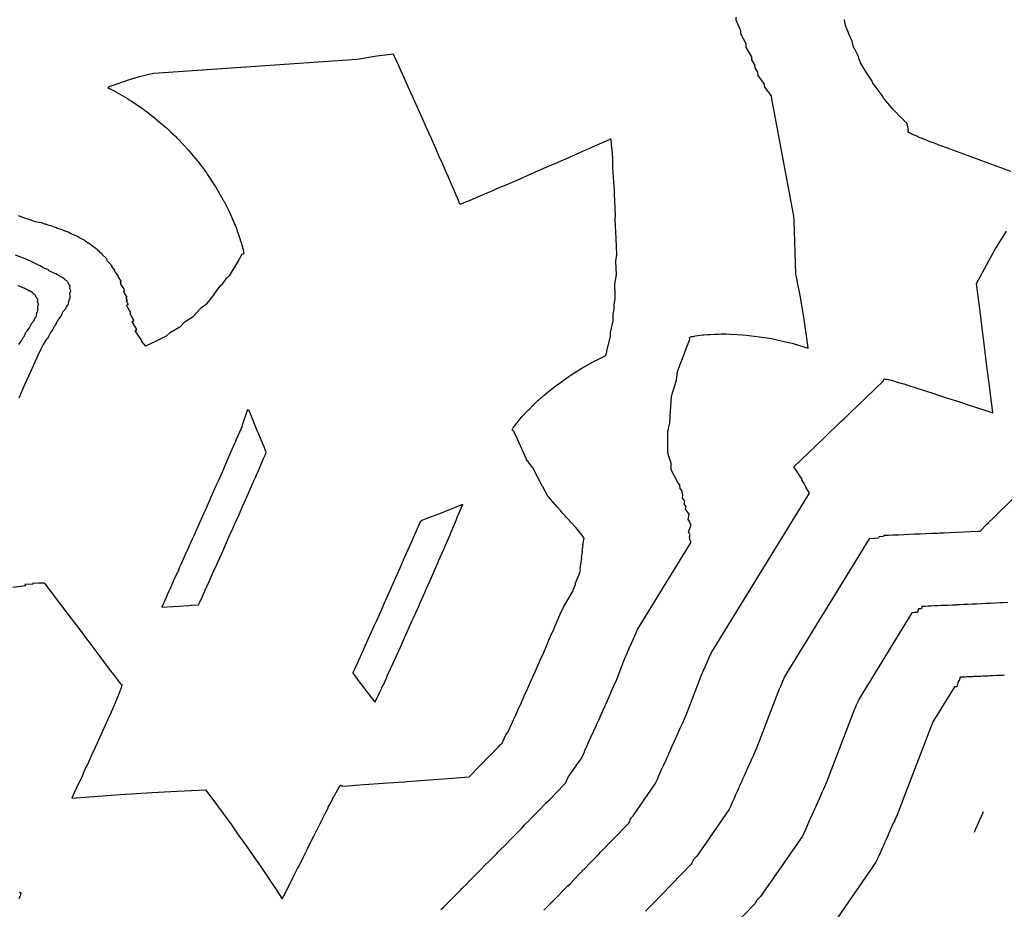
# Model space of a CAD drawing. Extents: x 2080340 to 2085376, y 13836405 to 13843045.
# Drawn here: x 2083927 to 2084054, y 13840269 to 13840383 of the extents above; entities that cross this region are included whole.
import ezdxf

# ---------------------------------------------------------------- set-up
doc = ezdxf.new("R2010")
doc.units = 0
doc.header["$MEASUREMENT"] = 0
doc.layers.add('C-TOPO-MAJR', color=3, linetype='Continuous')
doc.layers.add('C-TOPO-MINR', color=2, linetype='Continuous')

msp = doc.modelspace()

# ---------------------------------------------------------------- linework, layer by layer
at = {"layer": 'C-TOPO-MAJR', "flags": 128}
for points, elevation in [([(2083926.9, 13840341.75), (2083927.18, 13840342.15), (2083927.22, 13840342.22), (2083927.3, 13840342.4), (2083927.45, 13840342.65), (2083927.54, 13840342.72), (2083927.58, 13840342.78), (2083927.85, 13840343.37), (2083927.99, 13840343.53), (2083928.08, 13840343.66), (2083928.08, 13840343.67), (2083928.26, 13840343.89), (2083928.31, 13840343.96), (2083928.37, 13840344.14), (2083928.47, 13840344.38), (2083928.84, 13840344.84), (2083928.85, 13840344.91), (2083928.86, 13840344.97), (2083928.99, 13840345.1), (2083929, 13840345.2), (2083929.01, 13840345.21), (2083929.11, 13840345.28), (2083929.13, 13840345.32), (2083929.16, 13840345.41), (2083929.16, 13840345.47), (2083929.15, 13840345.6), (2083929.16, 13840345.63), (2083929.22, 13840345.69), (2083929.22, 13840345.8), (2083929.21, 13840345.86), (2083929.24, 13840345.88), (2083929.29, 13840345.92), (2083929.29, 13840345.98), (2083929.35, 13840346.07), (2083929.34, 13840346.27), (2083929.34, 13840346.34), (2083929.32, 13840346.52), (2083929.32, 13840346.58), (2083929.32, 13840346.61), (2083929.32, 13840346.65), (2083929.38, 13840346.78), (2083929.38, 13840346.81), (2083929.38, 13840346.81), (2083929.37, 13840346.84), (2083929.44, 13840346.9), (2083929.42, 13840346.95), (2083929.39, 13840347), (2083929.37, 13840347.07), (2083929.35, 13840347.12), (2083929.3, 13840347.2), (2083929.28, 13840347.23), (2083929.3, 13840347.26), (2083929.34, 13840347.31), (2083929.29, 13840347.4), (2083929.28, 13840347.42), (2083929.34, 13840347.47), (2083929.34, 13840347.48), (2083929.35, 13840347.54), (2083929.34, 13840347.56), (2083929.3, 13840347.59), (2083929.19, 13840347.69), (2083929.22, 13840347.75), (2083929.09, 13840347.88), (2083929.09, 13840347.92), (2083929.09, 13840347.98), (2083929.01, 13840348.03), (2083928.99, 13840348.12), (2083928.95, 13840348.15), (2083928.84, 13840348.2), (2083928.83, 13840348.21), (2083928.8, 13840348.24), (2083928.73, 13840348.29), (2083928.64, 13840348.37), (2083928.45, 13840348.53), (2083928.4, 13840348.56), (2083928.24, 13840348.62), (2083928.19, 13840348.65), (2083927.81, 13840348.85), (2083927.64, 13840348.94), (2083927.38, 13840349.06), (2083926.8, 13840349.3)], 1415), ([(2084050.41, 13840317.71), (2084051.34, 13840318.62), (2084051.6, 13840318.87), (2084051.6, 13840318.88), (2084052.07, 13840319.33), (2084052.07, 13840319.33), (2084054.81, 13840322.01)], 1420), ([(2084050.41, 13840317.71), (2084050.17, 13840317.7), (2084049.25, 13840317.66), (2084049.25, 13840317.66), (2084048.35, 13840317.61), (2084047.48, 13840317.57), (2084046.63, 13840317.53), (2084045.81, 13840317.49), (2084045.81, 13840317.49), (2084045.81, 13840317.49), (2084045.28, 13840317.47), (2084045.04, 13840317.45), (2084044.98, 13840317.45), (2084044.93, 13840317.45), (2084044.23, 13840317.42), (2084043.48, 13840317.39), (2084042.74, 13840317.36), (2084042.74, 13840317.36), (2084042.74, 13840317.36), (2084042.02, 13840317.33), (2084041.32, 13840317.3), (2084041.32, 13840317.3), (2084040.64, 13840317.27), (2084039.97, 13840317.24), (2084039.32, 13840317.21), (2084038.69, 13840317.18), (2084038.69, 13840317.18), (2084038.69, 13840317.18), (2084038.07, 13840317.16), (2084038.04, 13840317.04), (2084038.04, 13840317.04), (2084038.04, 13840317.04), (2084037.44, 13840317.01), (2084037.4, 13840316.82), (2084036.8, 13840316.79), (2084036.22, 13840316.75), (2084036.22, 13840316.75), (2084036.22, 13840316.75), (2084025.42, 13840299.17), (2084025.21, 13840298.69), (2084025.21, 13840298.69), (2084025.03, 13840298.26), (2084024.84, 13840297.84), (2084024.84, 13840297.84), (2084024.65, 13840297.41), (2084024.46, 13840296.98), (2084024.46, 13840296.98), (2084024.46, 13840296.98), (2084021.71, 13840289.82), (2084021.52, 13840289.38), (2084021.32, 13840288.94), (2084021.13, 13840288.5), (2084020.93, 13840288.06), (2084020.93, 13840288.06), (2084020.93, 13840288.06), (2084020.88, 13840287.95), (2084020.85, 13840287.89), (2084020.84, 13840287.86), (2084020.82, 13840287.82), (2084020.53, 13840287.18), (2084020.14, 13840286.28), (2084020.14, 13840286.28), (2084019.94, 13840285.84), (2084019.94, 13840285.84), (2084019.94, 13840285.84), (2084019.88, 13840285.71), (2084019.85, 13840285.64), (2084019.84, 13840285.61), (2084019.73, 13840285.37), (2084019.71, 13840285.33), (2084019.51, 13840284.89), (2084019.44, 13840284.72), (2084019.24, 13840284.28), (2084019.04, 13840283.83), (2084019.04, 13840283.83), (2084019.04, 13840283.83), (2084018.79, 13840283.28), (2084018.59, 13840282.84), (2084018.59, 13840282.84), (2084018.36, 13840282.34), (2084018.16, 13840281.89), (2084014.05, 13840275.95), (2084014.05, 13840275.95), (2084013.66, 13840275.56), (2084013.42, 13840275.03), (2084013.42, 13840275.03), (2084013.32, 13840274.93), (2084008.26, 13840269.71), (2084008.26, 13840269.71), (2084008.08, 13840269.53), (2084008.06, 13840269.5), (2084008.05, 13840269.49), (2084008.04, 13840269.48), (2084008.03, 13840269.47), (2084007.44, 13840268.87)], 1420)]:
    msp.add_lwpolyline(points, dxfattribs=dict(at, elevation=elevation))
at = {"layer": 'C-TOPO-MINR', "flags": 128}
for points, elevation in [([(2084010.3, 13840328.08), (2084010.31, 13840329.29), (2084010.32, 13840329.84), (2084010.32, 13840330.55), (2084010.39, 13840330.86), (2084010.4, 13840330.92), (2084010.53, 13840331.5), (2084010.56, 13840331.6), (2084010.66, 13840333.25), (2084010.69, 13840333.66), (2084010.79, 13840335.11), (2084011.42, 13840337.16), (2084011.45, 13840337.23), (2084011.48, 13840337.48), (2084011.58, 13840338.28), (2084012.66, 13840341.17), (2084012.67, 13840341.19), (2084012.67, 13840341.21), (2084012.76, 13840341.43), (2084012.76, 13840341.43), (2084013.14, 13840342.39), (2084013.13, 13840342.46), (2084013.11, 13840342.64), (2084013.13, 13840342.65), (2084013.18, 13840342.69), (2084013.25, 13840342.71), (2084013.38, 13840342.75), (2084013.56, 13840342.78), (2084013.72, 13840342.82), (2084013.87, 13840342.84), (2084014.19, 13840342.89), (2084014.46, 13840342.93), (2084014.78, 13840342.96), (2084014.96, 13840342.98), (2084015.48, 13840343.02), (2084015.76, 13840343.03), (2084016.29, 13840343.07), (2084016.33, 13840343.07), (2084016.44, 13840343.08), (2084016.89, 13840343.08), (2084017.18, 13840343.09), (2084017.77, 13840343.09), (2084017.84, 13840343.09), (2084018.36, 13840343.07), (2084018.43, 13840343.07), (2084019.93, 13840342.98), (2084020.41, 13840342.94), (2084021.09, 13840342.86), (2084022.39, 13840342.7), (2084022.73, 13840342.65), (2084023.09, 13840342.59), (2084023.63, 13840342.49), (2084024.35, 13840342.35), (2084025.84, 13840341.99), (2084026.29, 13840341.89), (2084028.17, 13840341.32), (2084028.21, 13840341.31), (2084028.23, 13840341.3), (2084028.38, 13840341.25), (2084028.34, 13840341.67), (2084027.85, 13840344.95), (2084027.51, 13840347.05), (2084027.34, 13840348.04), (2084027.25, 13840348.48), (2084027.05, 13840349.5), (2084026.89, 13840350.24), (2084026.85, 13840350.42), (2084026.76, 13840350.79), (2084026.56, 13840357.74), (2084026.51, 13840358.23), (2084023.69, 13840373.32), (2084023.66, 13840373.72), (2084022.78, 13840374.8), (2084022.76, 13840375.19), (2084021.92, 13840376.34), (2084021.91, 13840376.73), (2084021.53, 13840377.29), (2084021.52, 13840377.69), (2084021.11, 13840378.32), (2084021.11, 13840378.73), (2084020.38, 13840379.97), (2084020.38, 13840380.38), (2084019.7, 13840381.67), (2084019.72, 13840382.08), (2084019.64, 13840382.24), (2084019.1, 13840383.43), (2084019.11, 13840383.82)], 1418), ([(2084054.42, 13840363.98), (2084053.25, 13840364.41), (2084052.55, 13840364.67), (2084051.63, 13840365), (2084050.68, 13840365.35), (2084050.01, 13840365.6), (2084048.81, 13840366.04), (2084048.39, 13840366.2), (2084046.95, 13840366.73), (2084046.76, 13840366.79), (2084045.56, 13840367.24), (2084045.08, 13840367.42), (2084044.59, 13840367.61), (2084044.16, 13840367.77), (2084043.72, 13840367.94), (2084043.58, 13840368), (2084043.23, 13840368.14), (2084043.04, 13840368.21), (2084042.96, 13840368.24), (2084042.56, 13840368.41), (2084042.32, 13840368.5), (2084041.99, 13840368.65), (2084041.82, 13840368.72), (2084041.75, 13840368.75), (2084041.46, 13840368.89), (2084041.45, 13840368.89), (2084041.4, 13840368.93), (2084041.24, 13840369.01), (2084041.23, 13840369.03), (2084041.18, 13840369.08), (2084041.21, 13840369.16), (2084041.26, 13840369.31), (2084041.09, 13840370.13), (2084041.08, 13840370.14), (2084040.72, 13840370.48), (2084040.72, 13840370.48), (2084040.7, 13840370.52), (2084039.94, 13840371.27), (2084039.94, 13840371.27), (2084039.91, 13840371.33), (2084039.3, 13840371.97), (2084039.3, 13840371.97), (2084038.12, 13840373.3), (2084038.11, 13840373.3), (2084038.06, 13840373.4), (2084038.02, 13840373.49), (2084038, 13840373.52), (2084037.89, 13840373.76), (2084037.88, 13840373.77), (2084036.85, 13840375.11), (2084036.84, 13840375.12), (2084036.81, 13840375.18), (2084036.64, 13840375.41), (2084036.64, 13840375.41), (2084036.53, 13840375.69), (2084036.52, 13840375.71), (2084035.82, 13840376.74), (2084035.81, 13840376.75), (2084035.08, 13840377.94), (2084035.07, 13840377.96), (2084034.93, 13840378.4), (2084034.92, 13840378.42), (2084034.8, 13840378.86), (2084034.3, 13840379.79), (2084034.28, 13840379.81), (2084034.19, 13840380), (2084034.19, 13840380), (2084034.17, 13840380.09), (2084034.16, 13840380.1), (2084034.02, 13840380.74), (2084033.56, 13840381.75), (2084033.54, 13840381.79), (2084033.16, 13840382.73), (2084033.16, 13840382.73), (2084033.15, 13840382.77), (2084033.05, 13840383.48), (2084033.05, 13840383.5)], 1419), ([(2083998.83, 13840317.8), (2083998.52, 13840318.15), (2083996.81, 13840320.02), (2083996.6, 13840320.25), (2083996.51, 13840320.4), (2083996.51, 13840320.41), (2083996.15, 13840320.82), (2083994.94, 13840322.19), (2083994.89, 13840322.24), (2083994.24, 13840323.44), (2083994.22, 13840323.47), (2083992.95, 13840325.89), (2083992.93, 13840325.92), (2083992.17, 13840326.97), (2083992.16, 13840327), (2083990.77, 13840330.02), (2083990.77, 13840330.02), (2083990.7, 13840330.13), (2083990.69, 13840330.15), (2083990.51, 13840330.59), (2083990.45, 13840330.64), (2083990.32, 13840330.76), (2083990.32, 13840330.78), (2083990.34, 13840330.84), (2083990.35, 13840330.87), (2083990.45, 13840331.02), (2083990.6, 13840331.24), (2083990.65, 13840331.3), (2083990.82, 13840331.52), (2083990.94, 13840331.67), (2083991.2, 13840332), (2083991.31, 13840332.13), (2083991.56, 13840332.44), (2083991.72, 13840332.61), (2083991.77, 13840332.67), (2083992.11, 13840333.02), (2083992.33, 13840333.25), (2083992.52, 13840333.44), (2083992.94, 13840333.87), (2083992.95, 13840333.88), (2083992.96, 13840333.89), (2083993.63, 13840334.52), (2083993.7, 13840334.58), (2083994.41, 13840335.21), (2083994.74, 13840335.47), (2083995.96, 13840336.46), (2083996.64, 13840336.95), (2083997.58, 13840337.62), (2083997.67, 13840337.68), (2083997.78, 13840337.76), (2083998.37, 13840338.12), (2083999.27, 13840338.69), (2084000.74, 13840339.51), (2084001.01, 13840339.66), (2084001.17, 13840339.74), (2084002.33, 13840340.31), (2084002.35, 13840340.37), (2084002.38, 13840340.48), (2084002.47, 13840340.81), (2084002.48, 13840340.92), (2084002.95, 13840342.75), (2084002.95, 13840343.27), (2084003.31, 13840344.79), (2084003.31, 13840345.67), (2084003.43, 13840346.24), (2084003.42, 13840346.88), (2084003.57, 13840347.62), (2084003.56, 13840348.14), (2084003.52, 13840349.55), (2084003.71, 13840350.68), (2084003.64, 13840352.43), (2084003.77, 13840353.3), (2084003.67, 13840355.36), (2084003.55, 13840357.75), (2084003.55, 13840357.8), (2084003.61, 13840358.37), (2084003.45, 13840361.07), (2084003.48, 13840361.45), (2084003.27, 13840364.44), (2084003.23, 13840365.77), (2084003.03, 13840367.98), (2084003.02, 13840368.03), (2084003.01, 13840368.17), (2084002.82, 13840368.08), (2084002.79, 13840368.07), (2084000.51, 13840367.05), (2084000.17, 13840366.9), (2083999.73, 13840366.71), (2083997.56, 13840365.75), (2083995.9, 13840365.01), (2083994.94, 13840364.6), (2083993.67, 13840364.05), (2083992.32, 13840363.45), (2083991.28, 13840363), (2083989.69, 13840362.32), (2083988.31, 13840361.73), (2083987.7, 13840361.46), (2083987.07, 13840361.19), (2083984.57, 13840360.13), (2083984.45, 13840360.07), (2083984.41, 13840360.06), (2083983.64, 13840359.73), (2083983.3, 13840360.53), (2083982.34, 13840362.73), (2083982.17, 13840363.12), (2083982.11, 13840363.26), (2083981.82, 13840363.91), (2083981.26, 13840365.2), (2083981.03, 13840365.71), (2083980.63, 13840366.62), (2083979.89, 13840368.29), (2083979.31, 13840369.59), (2083978.75, 13840370.87), (2083978.32, 13840371.84), (2083977.6, 13840373.44), (2083977.3, 13840374.1), (2083976.44, 13840376), (2083975.31, 13840378.49), (2083975.28, 13840378.57), (2083975.05, 13840379.05), (2083974.72, 13840379), (2083974.69, 13840379.01), (2083972.91, 13840378.81), (2083970.37, 13840378.37), (2083944.24, 13840376.57), (2083943.41, 13840376.41), (2083942.58, 13840376.21), (2083942.37, 13840376.16), (2083941.08, 13840375.78), (2083939.47, 13840375.22), (2083938.59, 13840374.89), (2083938.31, 13840374.78), (2083938.54, 13840374.67), (2083938.55, 13840374.66), (2083939.32, 13840374.25), (2083939.37, 13840374.22), (2083940.85, 13840373.35), (2083941.09, 13840373.21), (2083941.36, 13840373.02), (2083942.75, 13840372.1), (2083942.82, 13840372.04), (2083943.04, 13840371.88), (2083943.41, 13840371.6), (2083944.34, 13840370.89), (2083945.25, 13840370.11), (2083945.86, 13840369.6), (2083946.49, 13840369.01), (2083947.06, 13840368.46), (2083947.17, 13840368.35), (2083947.3, 13840368.22), (2083948.1, 13840367.37), (2083948.66, 13840366.77), (2083949.1, 13840366.24), (2083949.93, 13840365.24), (2083950.37, 13840364.67), (2083950.51, 13840364.49), (2083951, 13840363.8), (2083951.12, 13840363.64), (2083952.1, 13840362.14), (2083952.21, 13840361.97), (2083953.13, 13840360.38), (2083953.16, 13840360.32), (2083953.2, 13840360.25), (2083953.29, 13840360.08), (2083953.31, 13840360.04), (2083953.87, 13840358.92), (2083954.08, 13840358.47), (2083954.47, 13840357.56), (2083954.61, 13840357.23), (2083954.81, 13840356.76), (2083954.82, 13840356.73), (2083954.85, 13840356.64), (2083954.91, 13840356.49), (2083954.95, 13840356.36), (2083955.12, 13840355.88), (2083955.31, 13840355.33), (2083955.33, 13840355.28), (2083955.36, 13840355.21), (2083955.43, 13840354.96), (2083955.49, 13840354.77), (2083955.54, 13840354.58), (2083955.56, 13840354.5), (2083955.59, 13840354.37), (2083955.71, 13840353.89), (2083955.75, 13840353.71), (2083955.79, 13840353.51), (2083955.79, 13840353.46), (2083955.79, 13840353.37), (2083955.62, 13840353.32), (2083955.55, 13840353.3), (2083955.17, 13840352.62), (2083955.17, 13840352.62), (2083955.17, 13840352.62), (2083953.94, 13840350.58), (2083953.93, 13840350.56), (2083953.66, 13840350.32), (2083953.65, 13840350.31), (2083953.51, 13840350.18), (2083952.99, 13840349.43), (2083952.98, 13840349.41), (2083952.7, 13840349.18), (2083952, 13840348.23), (2083951.99, 13840348.21), (2083951.99, 13840348.21), (2083950.99, 13840346.92), (2083950.95, 13840346.87), (2083950.19, 13840346.32), (2083949.36, 13840345.36), (2083949.36, 13840345.36), (2083949.31, 13840345.31), (2083948.27, 13840344.65), (2083948.26, 13840344.64), (2083948.2, 13840344.6), (2083948.16, 13840344.56), (2083948.15, 13840344.55), (2083947.58, 13840343.97), (2083947.52, 13840343.91), (2083946.27, 13840343.21), (2083945.88, 13840342.85), (2083945.85, 13840342.83), (2083945.81, 13840342.79), (2083944.18, 13840342), (2083944.09, 13840341.96), (2083943.16, 13840341.52)], 1417), ([(2083926.81, 13840358.34), (2083927.48, 13840358.08), (2083928.31, 13840357.81), (2083928.98, 13840357.54), (2083929.74, 13840357.4), (2083929.92, 13840357.36), (2083930.05, 13840357.3), (2083930.24, 13840357.26), (2083930.38, 13840357.2), (2083930.43, 13840357.19), (2083930.47, 13840357.16), (2083930.62, 13840357.13), (2083931.14, 13840357), (2083931.54, 13840356.82), (2083931.67, 13840356.78), (2083931.72, 13840356.76), (2083931.73, 13840356.74), (2083932.27, 13840356.58), (2083932.42, 13840356.51), (2083932.5, 13840356.48), (2083932.69, 13840356.4), (2083932.72, 13840356.39), (2083932.83, 13840356.35), (2083932.9, 13840356.32), (2083933.34, 13840356.16), (2083933.38, 13840356.1), (2083933.44, 13840356.08), (2083933.47, 13840356.06), (2083933.5, 13840356.05), (2083933.76, 13840355.94), (2083933.76, 13840355.92), (2083934.29, 13840355.69), (2083934.4, 13840355.65), (2083934.48, 13840355.61), (2083934.55, 13840355.57), (2083934.58, 13840355.55), (2083934.75, 13840355.45), (2083935.24, 13840355.2), (2083935.26, 13840355.19), (2083935.26, 13840355.18), (2083935.32, 13840355.15), (2083935.37, 13840355.13), (2083935.37, 13840355.12), (2083935.39, 13840355.11), (2083935.41, 13840355.05), (2083935.48, 13840355.01), (2083936.11, 13840354.64), (2083936.15, 13840354.6), (2083936.18, 13840354.57), (2083936.19, 13840354.55), (2083936.2, 13840354.54), (2083936.24, 13840354.51), (2083936.29, 13840354.47), (2083936.33, 13840354.45), (2083936.35, 13840354.43), (2083936.85, 13840354.08), (2083936.86, 13840354.06), (2083936.87, 13840354.03), (2083936.9, 13840354), (2083936.94, 13840353.97), (2083936.95, 13840353.96), (2083936.96, 13840353.95), (2083937.23, 13840353.73), (2083937.22, 13840353.72), (2083937.22, 13840353.7), (2083937.27, 13840353.63), (2083937.54, 13840353.42), (2083937.57, 13840353.38), (2083937.56, 13840353.36), (2083937.56, 13840353.35), (2083937.56, 13840353.35), (2083937.61, 13840353.3), (2083938.12, 13840352.85), (2083938.13, 13840352.84), (2083938.14, 13840352.83), (2083938.13, 13840352.8), (2083938.13, 13840352.79), (2083938.11, 13840352.76), (2083938.15, 13840352.7), (2083938.15, 13840352.69), (2083938.2, 13840352.63), (2083938.22, 13840352.6), (2083938.2, 13840352.56), (2083938.19, 13840352.55), (2083938.2, 13840352.53), (2083938.67, 13840352.07), (2083938.68, 13840352.04), (2083938.69, 13840352.01), (2083938.72, 13840351.99), (2083938.77, 13840351.92), (2083938.78, 13840351.89), (2083938.83, 13840351.83), (2083938.84, 13840351.81), (2083938.84, 13840351.79), (2083938.8, 13840351.75), (2083939.2, 13840351.31), (2083939.2, 13840351.3), (2083939.2, 13840351.3), (2083939.2, 13840351.28), (2083939.15, 13840351.22), (2083939.18, 13840351.19), (2083939.18, 13840351.18), (2083939.22, 13840351.12), (2083939.21, 13840351.1), (2083939.21, 13840351.08), (2083939.65, 13840350.53), (2083939.64, 13840350.45), (2083939.64, 13840350.43), (2083939.64, 13840350.43), (2083939.64, 13840350.43), (2083939.65, 13840350.38), (2083940.02, 13840349.88), (2083940, 13840349.86), (2083939.98, 13840349.85), (2083939.95, 13840349.83), (2083939.94, 13840349.8), (2083939.97, 13840349.75), (2083939.93, 13840349.73), (2083939.92, 13840349.72), (2083940.01, 13840349.58), (2083940.01, 13840349.56), (2083940, 13840349.52), (2083939.96, 13840349.49), (2083939.95, 13840349.48), (2083940.41, 13840348.82), (2083940.4, 13840348.77), (2083940.4, 13840348.75), (2083940.43, 13840348.7), (2083940.4, 13840348.67), (2083940.45, 13840348.57), (2083940.44, 13840348.56), (2083940.43, 13840348.56), (2083940.35, 13840348.54), (2083940.35, 13840348.53), (2083940.34, 13840348.53), (2083940.33, 13840348.49), (2083940.76, 13840347.82), (2083940.64, 13840347.78), (2083940.63, 13840347.76), (2083940.63, 13840347.74), (2083940.82, 13840347.43), (2083940.8, 13840347.41), (2083940.79, 13840347.4), (2083940.73, 13840347.39), (2083940.68, 13840347.35), (2083940.95, 13840346.89), (2083940.93, 13840346.87), (2083940.89, 13840346.86), (2083940.8, 13840346.86), (2083940.82, 13840346.82), (2083940.82, 13840346.82), (2083940.76, 13840346.81), (2083940.72, 13840346.75), (2083941.23, 13840345.87), (2083941.19, 13840345.86), (2083941.16, 13840345.81), (2083941.19, 13840345.74), (2083941.18, 13840345.73), (2083941.15, 13840345.73), (2083941.15, 13840345.72), (2083941.14, 13840345.72), (2083941.66, 13840344.81), (2083941.58, 13840344.8), (2083941.54, 13840344.8), (2083941.57, 13840344.73), (2083941.57, 13840344.73), (2083941.57, 13840344.73), (2083941.59, 13840344.66), (2083941.54, 13840344.64), (2083941.41, 13840344.63), (2083942.02, 13840343.65), (2083941.95, 13840343.55), (2083941.96, 13840343.52), (2083941.93, 13840343.52), (2083941.86, 13840343.53), (2083941.78, 13840343.49), (2083942.67, 13840342.25), (2083942.66, 13840342.23), (2083942.65, 13840342.23), (2083942.7, 13840342.16), (2083942.61, 13840342.16), (2083943.17, 13840341.52)], 1417), ([(2084026.53, 13840326), (2084029.35, 13840328.71), (2084030.45, 13840329.77), (2084030.46, 13840329.77), (2084032.58, 13840331.82), (2084032.99, 13840332.2), (2084033.78, 13840332.96), (2084035.81, 13840334.92), (2084035.81, 13840334.92), (2084038.03, 13840337.06), (2084038.08, 13840337.23), (2084038.11, 13840337.3), (2084038.13, 13840337.3), (2084038.19, 13840337.32), (2084038.35, 13840337.29), (2084038.39, 13840337.29), (2084038.44, 13840337.28), (2084038.71, 13840337.22), (2084038.74, 13840337.21), (2084039.07, 13840337.13), (2084039.14, 13840337.11), (2084039.48, 13840337.01), (2084039.69, 13840336.95), (2084040.16, 13840336.82), (2084040.33, 13840336.76), (2084040.43, 13840336.73), (2084040.68, 13840336.66), (2084041.06, 13840336.54), (2084041.52, 13840336.4), (2084041.87, 13840336.28), (2084042.6, 13840336.05), (2084042.76, 13840335.99), (2084044.51, 13840335.43), (2084045.12, 13840335.23), (2084046.42, 13840334.81), (2084047.32, 13840334.52), (2084048.34, 13840334.19), (2084048.93, 13840334), (2084050.25, 13840333.57), (2084050.55, 13840333.48), (2084052.12, 13840332.97), (2084051.67, 13840336.41), (2084051.55, 13840337.34), (2084051.35, 13840338.97), (2084050.98, 13840341.83), (2084050.76, 13840343.48), (2084050.41, 13840346.33), (2084050.01, 13840349.57), (2084052.35, 13840353.89), (2084053.86, 13840356.3)], 1419), ([(2083926.93, 13840334.9), (2083927.68, 13840336.59), (2083928.43, 13840338.28), (2083929.19, 13840339.98), (2083929.34, 13840340.29), (2083929.76, 13840341.19), (2083929.84, 13840341.35), (2083929.97, 13840341.61), (2083930.05, 13840341.72), (2083930.26, 13840342.13), (2083930.51, 13840342.47), (2083930.64, 13840342.58), (2083930.74, 13840342.79), (2083930.75, 13840342.8), (2083930.9, 13840343.13), (2083931.2, 13840343.56), (2083931.24, 13840343.63), (2083931.33, 13840343.82), (2083931.49, 13840344.09), (2083931.57, 13840344.17), (2083931.62, 13840344.23), (2083931.9, 13840344.85), (2083932.06, 13840345.02), (2083932.15, 13840345.15), (2083932.16, 13840345.16), (2083932.34, 13840345.4), (2083932.39, 13840345.48), (2083932.46, 13840345.66), (2083932.56, 13840345.92), (2083932.96, 13840346.41), (2083932.96, 13840346.48), (2083932.98, 13840346.54), (2083933.11, 13840346.68), (2083933.12, 13840346.78), (2083933.13, 13840346.79), (2083933.24, 13840346.88), (2083933.26, 13840346.91), (2083933.29, 13840347.01), (2083933.29, 13840347.07), (2083933.29, 13840347.21), (2083933.29, 13840347.24), (2083933.35, 13840347.31), (2083933.35, 13840347.42), (2083933.35, 13840347.48), (2083933.37, 13840347.51), (2083933.43, 13840347.55), (2083933.43, 13840347.61), (2083933.5, 13840347.71), (2083933.48, 13840347.91), (2083933.48, 13840347.99), (2083933.46, 13840348.19), (2083933.46, 13840348.24), (2083933.46, 13840348.28), (2083933.46, 13840348.32), (2083933.52, 13840348.46), (2083933.53, 13840348.49), (2083933.52, 13840348.49), (2083933.51, 13840348.52), (2083933.59, 13840348.58), (2083933.56, 13840348.64), (2083933.54, 13840348.69), (2083933.51, 13840348.77), (2083933.5, 13840348.82), (2083933.44, 13840348.9), (2083933.42, 13840348.94), (2083933.45, 13840348.96), (2083933.48, 13840349.02), (2083933.43, 13840349.11), (2083933.42, 13840349.14), (2083933.48, 13840349.19), (2083933.49, 13840349.2), (2083933.49, 13840349.26), (2083933.48, 13840349.28), (2083933.44, 13840349.31), (2083933.33, 13840349.42), (2083933.35, 13840349.48), (2083933.22, 13840349.63), (2083933.22, 13840349.66), (2083933.21, 13840349.72), (2083933.14, 13840349.78), (2083933.11, 13840349.87), (2083933.07, 13840349.91), (2083932.96, 13840349.96), (2083932.94, 13840349.98), (2083932.91, 13840350), (2083932.84, 13840350.06), (2083932.74, 13840350.14), (2083932.54, 13840350.31), (2083932.49, 13840350.34), (2083932.32, 13840350.41), (2083932.27, 13840350.44), (2083932.23, 13840350.46), (2083931.84, 13840350.69), (2083931.84, 13840350.69), (2083931.66, 13840350.81), (2083931.66, 13840350.81), (2083931.4, 13840350.91), (2083931.38, 13840350.92), (2083931.36, 13840350.95), (2083930.75, 13840351.22), (2083930.75, 13840351.22), (2083930.75, 13840351.22), (2083930.75, 13840351.22), (2083930.66, 13840351.36), (2083930.64, 13840351.37), (2083930.47, 13840351.44), (2083930.47, 13840351.44), (2083930.46, 13840351.44), (2083930.03, 13840351.61), (2083930.03, 13840351.61), (2083929.7, 13840351.79), (2083929.67, 13840351.8), (2083929.64, 13840351.84), (2083929.53, 13840351.9), (2083929.52, 13840351.9), (2083928.63, 13840352.32), (2083928.59, 13840352.33), (2083928.58, 13840352.33), (2083928.51, 13840352.41), (2083928.51, 13840352.41), (2083928.2, 13840352.53), (2083928.19, 13840352.54), (2083927.91, 13840352.68), (2083927.89, 13840352.68), (2083927.83, 13840352.7), (2083926.45, 13840353.24)], 1416), ([(2083956.25, 13840333.25), (2083956.25, 13840333.25), (2083956.25, 13840333.24), (2083955.6, 13840331.36), (2083955.56, 13840331.17), (2083955.56, 13840331.17), (2083955.56, 13840331.16), (2083955.56, 13840331.16), (2083955.56, 13840331.16), (2083955.56, 13840331.16), (2083955.55, 13840331.16), (2083955.55, 13840331.17), (2083955.55, 13840331.17), (2083955.48, 13840331.01), (2083955.49, 13840331.01), (2083955.49, 13840331.01), (2083955.49, 13840331), (2083955.49, 13840331), (2083955.49, 13840330.99), (2083955.48, 13840330.98), (2083955.48, 13840330.97), (2083955.47, 13840330.95), (2083954.84, 13840329.51), (2083954.82, 13840329.48), (2083954.76, 13840329.34), (2083954.75, 13840329.32), (2083954.73, 13840329.26), (2083954.58, 13840328.93), (2083953.97, 13840327.53), (2083953.33, 13840326.07), (2083953.18, 13840325.72), (2083952.54, 13840324.26), (2083952.39, 13840323.91), (2083952.23, 13840323.56), (2083951.59, 13840322.1), (2083951.44, 13840321.75), (2083950.79, 13840320.3), (2083950.63, 13840319.95), (2083949.99, 13840318.49), (2083949.34, 13840317.04), (2083949.18, 13840316.69), (2083948.53, 13840315.24), (2083948.37, 13840314.89), (2083947.72, 13840313.44), (2083947.56, 13840313.09), (2083947.4, 13840312.74), (2083946.75, 13840311.29), (2083946.66, 13840311.09), (2083946.28, 13840310.25), (2083946.25, 13840310.21), (2083946.16, 13840310.01), (2083945.97, 13840309.57), (2083945.94, 13840309.49), (2083945.28, 13840307.96), (2083948.09, 13840308.14), (2083948.79, 13840308.19), (2083949.05, 13840308.21), (2083949.98, 13840308.27), (2083950.01, 13840308.34), (2083950.1, 13840308.52), (2083950.44, 13840309.26), (2083950.57, 13840309.55), (2083950.8, 13840310.06), (2083951.39, 13840311.36), (2083951.97, 13840312.66), (2083952.2, 13840313.17), (2083952.43, 13840313.67), (2083953.01, 13840314.97), (2083953.59, 13840316.28), (2083953.82, 13840316.78), (2083954.4, 13840318.09), (2083954.63, 13840318.59), (2083955.2, 13840319.9), (2083955.43, 13840320.41), (2083955.65, 13840320.91), (2083956.23, 13840322.22), (2083956.8, 13840323.53), (2083957.03, 13840324.04), (2083957.25, 13840324.54), (2083957.82, 13840325.85), (2083958.36, 13840327.1), (2083958.58, 13840327.59), (2083958.59, 13840327.61), (2083958.61, 13840327.67), (2083958.63, 13840327.72), (2083958.69, 13840327.84), (2083958.45, 13840328.43), (2083957.74, 13840330.2), (2083957.59, 13840330.57), (2083956.68, 13840332.81), (2083956.67, 13840332.84), (2083956.5, 13840333.26), (2083956.29, 13840333.32), (2083956.27, 13840333.32), (2083956.25, 13840333.25)], 1416), ([(2083981.16, 13840269.09), (2083981.43, 13840269.35), (2083981.47, 13840269.39), (2083981.53, 13840269.44), (2083981.7, 13840269.62), (2083981.79, 13840269.71), (2083981.79, 13840269.71), (2083982.45, 13840270.37), (2083982.45, 13840270.37), (2083983.04, 13840270.95), (2083983.15, 13840271.07), (2083983.74, 13840271.66), (2083983.85, 13840271.78), (2083983.85, 13840271.78), (2083983.85, 13840271.78), (2083984.44, 13840272.36), (2083984.78, 13840272.74), (2083984.8, 13840272.76), (2083984.83, 13840272.79), (2083985.43, 13840273.39), (2083985.51, 13840273.48), (2083985.51, 13840273.48), (2083986.11, 13840274.07), (2083986.22, 13840274.19), (2083986.81, 13840274.78), (2083987.4, 13840275.37), (2083987.52, 13840275.5), (2083988.11, 13840276.08), (2083988.24, 13840276.21), (2083988.33, 13840276.31), (2083988.34, 13840276.32), (2083988.37, 13840276.35), (2083988.47, 13840276.45), (2083988.6, 13840276.58), (2083989.52, 13840277.51), (2083989.52, 13840277.51), (2083990.08, 13840278.09), (2083990.23, 13840278.23), (2083990.79, 13840278.8), (2083990.94, 13840278.95), (2083990.94, 13840278.95), (2083990.94, 13840278.95), (2083990.94, 13840278.95), (2083991.5, 13840279.52), (2083991.91, 13840279.97), (2083992.48, 13840280.55), (2083992.54, 13840280.61), (2083993.59, 13840281.68), (2083993.6, 13840281.68), (2083993.6, 13840281.68), (2083993.61, 13840281.7), (2083993.66, 13840281.75), (2083993.69, 13840281.78), (2083994.69, 13840282.8), (2083994.71, 13840282.82), (2083994.72, 13840282.83), (2083994.75, 13840282.86), (2083994.78, 13840282.89), (2083995.09, 13840283.21), (2083995.09, 13840283.21), (2083996.99, 13840285.17), (2083997.15, 13840285.34), (2083997.15, 13840285.34), (2083997.55, 13840286.2), (2083997.69, 13840286.35), (2083997.69, 13840286.35), (2083999.25, 13840288.6), (2083999.59, 13840289.35), (2083999.67, 13840289.54), (2083999.67, 13840289.54), (2084000.01, 13840290.28), (2084000.1, 13840290.49), (2084000.1, 13840290.49), (2084000.1, 13840290.5), (2084000.44, 13840291.24), (2084000.78, 13840291.99), (2084000.81, 13840292.06), (2084001.14, 13840292.81), (2084001.15, 13840292.82), (2084001.19, 13840292.91), (2084001.2, 13840292.92), (2084001.21, 13840292.95), (2084001.23, 13840293), (2084001.23, 13840293), (2084001.23, 13840293), (2084001.57, 13840293.74), (2084001.57, 13840293.74), (2084001.72, 13840294.08), (2084002.21, 13840295.18), (2084002.24, 13840295.24), (2084002.26, 13840295.29), (2084002.31, 13840295.39), (2084002.39, 13840295.58), (2084002.39, 13840295.58), (2084002.39, 13840295.58), (2084002.72, 13840296.33), (2084003.05, 13840297.08), (2084003.38, 13840297.83), (2084003.71, 13840298.58), (2084004.75, 13840301.28), (2084004.75, 13840301.29), (2084004.75, 13840301.29), (2084005.08, 13840302.03), (2084005.41, 13840302.77), (2084005.41, 13840302.78), (2084005.74, 13840303.52), (2084006.07, 13840304.26), (2084006.07, 13840304.26), (2084006.43, 13840305.1), (2084013.34, 13840316.34), (2084013.09, 13840316.77), (2084013.11, 13840316.81), (2084013.13, 13840316.86), (2084013.1, 13840316.91), (2084013.14, 13840317.02), (2084013.13, 13840317.03), (2084013.12, 13840317.05), (2084013.21, 13840317.25), (2084013.16, 13840317.34), (2084013.16, 13840317.34), (2084012.97, 13840317.66), (2084013.34, 13840318.52), (2084013.14, 13840318.82), (2084013.14, 13840318.82), (2084013.14, 13840318.85), (2084013.14, 13840318.85), (2084013.15, 13840318.93), (2084012.94, 13840319.24), (2084013.05, 13840319.93), (2084012.83, 13840320.23), (2084012.83, 13840320.23), (2084012.83, 13840320.23), (2084012.83, 13840320.23), (2084012.61, 13840320.55), (2084012.67, 13840320.92), (2084012.43, 13840321.24), (2084012.5, 13840321.6), (2084012.5, 13840321.6), (2084012.5, 13840321.6), (2084012.5, 13840321.6), (2084012.2, 13840322), (2084012.27, 13840322.39), (2084012.19, 13840322.49), (2084012.19, 13840322.49), (2084012.19, 13840322.49), (2084012.13, 13840322.95), (2084011.91, 13840323.22), (2084011.91, 13840323.22), (2084011.91, 13840323.22), (2084011.86, 13840323.68), (2084011.86, 13840323.69), (2084011.81, 13840323.75), (2084011.81, 13840323.75), (2084011.62, 13840324), (2084010.77, 13840325.61), (2084010.73, 13840326.48), (2084010.35, 13840327.63), (2084010.32, 13840328.02), (2084010.29, 13840328.05), (2084010.28, 13840328.06), (2084010.29, 13840328.07), (2084010.3, 13840328.07), (2084010.3, 13840328.08)], 1418), ([(2083994.37, 13840269), (2083994.82, 13840269.45), (2083995.11, 13840269.75), (2083995.18, 13840269.82), (2083995.2, 13840269.83), (2083995.22, 13840269.85), (2083995.29, 13840269.93), (2083995.58, 13840270.22), (2083996.3, 13840270.95), (2083996.3, 13840270.95), (2083996.74, 13840271.4), (2083997.04, 13840271.7), (2083997.48, 13840272.15), (2083997.79, 13840272.45), (2083997.79, 13840272.45), (2083997.79, 13840272.45), (2083997.79, 13840272.45), (2083998.23, 13840272.9), (2083999.05, 13840273.78), (2083999.5, 13840274.24), (2083999.55, 13840274.29), (2084000.39, 13840275.14), (2084000.39, 13840275.15), (2084000.39, 13840275.15), (2084000.41, 13840275.17), (2084000.5, 13840275.26), (2084000.56, 13840275.32), (2084001.36, 13840276.14), (2084001.37, 13840276.15), (2084001.38, 13840276.16), (2084001.4, 13840276.18), (2084001.43, 13840276.21), (2084001.67, 13840276.46), (2084001.67, 13840276.46), (2084005.16, 13840280.05), (2084005.29, 13840280.18), (2084005.29, 13840280.18), (2084005.6, 13840280.88), (2084005.87, 13840281.15), (2084005.87, 13840281.15), (2084008.71, 13840285.25), (2084008.98, 13840285.84), (2084009.13, 13840286.19), (2084009.13, 13840286.19), (2084009.4, 13840286.78), (2084009.57, 13840287.16), (2084009.57, 13840287.16), (2084009.57, 13840287.16), (2084009.84, 13840287.76), (2084010.11, 13840288.35), (2084010.16, 13840288.47), (2084010.43, 13840289.07), (2084010.44, 13840289.1), (2084010.51, 13840289.26), (2084010.52, 13840289.28), (2084010.55, 13840289.33), (2084010.58, 13840289.42), (2084010.58, 13840289.42), (2084010.58, 13840289.42), (2084010.85, 13840290.01), (2084010.85, 13840290.01), (2084011.13, 13840290.63), (2084011.52, 13840291.5), (2084011.54, 13840291.55), (2084011.56, 13840291.59), (2084011.59, 13840291.67), (2084011.66, 13840291.82), (2084011.66, 13840291.82), (2084011.66, 13840291.82), (2084011.92, 13840292.42), (2084012.19, 13840293.01), (2084012.45, 13840293.61), (2084012.71, 13840294.2), (2084014.61, 13840299.13), (2084014.61, 13840299.13), (2084014.61, 13840299.13), (2084014.87, 13840299.72), (2084015.12, 13840300.31), (2084015.12, 13840300.31), (2084015.38, 13840300.89), (2084015.64, 13840301.48), (2084015.64, 13840301.48), (2084015.93, 13840302.13), (2084028.52, 13840322.63), (2084028.06, 13840323.41), (2084028.06, 13840323.41), (2084028.06, 13840323.42), (2084028.01, 13840323.51), (2084028.01, 13840323.53), (2084028, 13840323.55), (2084027.98, 13840323.58), (2084027.99, 13840323.61), (2084027.89, 13840323.78), (2084027.89, 13840323.78), (2084027.55, 13840324.34), (2084027.58, 13840324.43), (2084027.21, 13840324.98), (2084027.21, 13840324.98), (2084027.21, 13840324.99), (2084027.21, 13840324.99), (2084027.21, 13840324.99), (2084026.83, 13840325.56), (2084026.83, 13840325.58), (2084026.53, 13840326)], 1419), ([(2083973.2, 13840296.83), (2083973.29, 13840297.02), (2083973.5, 13840297.45), (2083973.54, 13840297.54), (2083973.56, 13840297.58), (2083973.66, 13840297.79), (2083973.75, 13840298), (2083974.14, 13840298.85), (2083974.3, 13840299.21), (2083974.98, 13840300.7), (2083975.65, 13840302.19), (2083975.81, 13840302.54), (2083976.48, 13840304.03), (2083976.64, 13840304.39), (2083977.3, 13840305.88), (2083977.46, 13840306.24), (2083977.62, 13840306.6), (2083978.29, 13840308.09), (2083978.45, 13840308.45), (2083979.11, 13840309.94), (2083979.27, 13840310.3), (2083979.92, 13840311.8), (2083980.58, 13840313.29), (2083980.74, 13840313.65), (2083980.9, 13840314.01), (2083981.55, 13840315.51), (2083981.7, 13840315.85), (2083982.32, 13840317.28), (2083982.33, 13840317.3), (2083982.36, 13840317.36), (2083982.37, 13840317.4), (2083982.43, 13840317.54), (2083982.55, 13840317.82), (2083983.14, 13840319.23), (2083983.21, 13840319.39), (2083983.93, 13840321.1), (2083983.93, 13840321.1), (2083983.95, 13840321.16), (2083983.86, 13840321.13), (2083983.84, 13840321.12), (2083981.19, 13840320.07), (2083979.34, 13840319.35), (2083978.77, 13840319.13), (2083978.59, 13840319.06), (2083978.56, 13840319.01), (2083978.55, 13840318.99), (2083978.47, 13840318.95), (2083977.91, 13840317.67), (2083977.7, 13840317.18), (2083977.48, 13840316.68), (2083976.89, 13840315.33), (2083976.31, 13840313.99), (2083976.08, 13840313.49), (2083975.86, 13840312.98), (2083975.27, 13840311.64), (2083974.68, 13840310.3), (2083974.45, 13840309.79), (2083973.86, 13840308.46), (2083973.63, 13840307.95), (2083973.41, 13840307.44), (2083972.81, 13840306.11), (2083972.58, 13840305.6), (2083971.98, 13840304.27), (2083971.38, 13840302.93), (2083971.15, 13840302.43), (2083970.55, 13840301.09), (2083970.32, 13840300.59), (2083970.19, 13840300.3), (2083969.84, 13840299.53), (2083969.81, 13840299.46), (2083970.07, 13840299.12), (2083970.25, 13840298.89), (2083970.82, 13840298.14), (2083972.67, 13840295.73), (2083973.2, 13840296.83)], 1416), ([(2083984.76, 13840286.14), (2083984.77, 13840286.15), (2083984.77, 13840286.15), (2083985.46, 13840286.85), (2083985.53, 13840286.92), (2083986.8, 13840288.22), (2083986.81, 13840288.22), (2083986.81, 13840288.22), (2083986.81, 13840288.22), (2083986.81, 13840288.23), (2083986.81, 13840288.23), (2083988.03, 13840289.47), (2083988.05, 13840289.49), (2083988.06, 13840289.5), (2083988.09, 13840289.53), (2083988.13, 13840289.58), (2083988.5, 13840289.96), (2083988.5, 13840289.96), (2083988.83, 13840290.29), (2083989.02, 13840290.49), (2083989.02, 13840290.49), (2083989.49, 13840291.53), (2083989.51, 13840291.56), (2083989.51, 13840291.56), (2083989.79, 13840291.95), (2083990.2, 13840292.85), (2083990.21, 13840292.89), (2083990.21, 13840292.89), (2083990.62, 13840293.79), (2083990.63, 13840293.82), (2083990.64, 13840293.83), (2083990.64, 13840293.83), (2083991.04, 13840294.73), (2083991.45, 13840295.63), (2083991.45, 13840295.64), (2083991.86, 13840296.54), (2083991.86, 13840296.54), (2083991.87, 13840296.56), (2083991.87, 13840296.56), (2083991.87, 13840296.57), (2083991.87, 13840296.58), (2083991.87, 13840296.58), (2083991.87, 13840296.58), (2083992.28, 13840297.48), (2083992.28, 13840297.48), (2083992.31, 13840297.54), (2083992.9, 13840298.85), (2083992.93, 13840298.93), (2083992.96, 13840298.99), (2083993.02, 13840299.12), (2083993.12, 13840299.34), (2083993.12, 13840299.34), (2083993.12, 13840299.34), (2083993.52, 13840300.25), (2083993.92, 13840301.15), (2083994.32, 13840302.05), (2083994.72, 13840302.96), (2083994.9, 13840303.44), (2083994.9, 13840303.44), (2083994.9, 13840303.44), (2083995.3, 13840304.34), (2083995.7, 13840305.24), (2083995.7, 13840305.25), (2083996.1, 13840306.15), (2083996.49, 13840307.05), (2083996.5, 13840307.05), (2083996.94, 13840308.06), (2083998.16, 13840310.05), (2083998.12, 13840310.13), (2083998.16, 13840310.21), (2083998.19, 13840310.29), (2083998.19, 13840310.3), (2083998.27, 13840310.5), (2083998.27, 13840310.5), (2083998.27, 13840310.51), (2083998.44, 13840310.9), (2083998.43, 13840310.91), (2083998.43, 13840310.91), (2083998.39, 13840310.97), (2083999.1, 13840312.6), (2083999.06, 13840312.66), (2083999.06, 13840312.66), (2083999.07, 13840312.72), (2083999.07, 13840312.72), (2083999.1, 13840312.86), (2083999.06, 13840312.92), (2083999.27, 13840314.27), (2083999.24, 13840314.32), (2083999.24, 13840314.32), (2083999.24, 13840314.32), (2083999.24, 13840314.32), (2083999.21, 13840314.37), (2083999.34, 13840315.12), (2083999.31, 13840315.17), (2083999.44, 13840315.93), (2083999.44, 13840315.93), (2083999.44, 13840315.93), (2083999.44, 13840315.93), (2083999.41, 13840315.98), (2083999.56, 13840316.83), (2083999.39, 13840317.04), (2083999.39, 13840317.04), (2083999.39, 13840317.04), (2083999.39, 13840317.08), (2083998.91, 13840317.69), (2083998.91, 13840317.69), (2083998.91, 13840317.69), (2083998.91, 13840317.7), (2083998.91, 13840317.7), (2083998.83, 13840317.8)], 1417), ([(2083930.18, 13840311.03), (2083929.59, 13840311.04), (2083929.6, 13840311.03), (2083929.44, 13840311.03), (2083928.63, 13840311.02), (2083928.68, 13840310.93), (2083927.68, 13840310.87), (2083927.73, 13840310.7), (2083926.12, 13840310.48)], 1417), ([(2083930.18, 13840311.03), (2083930.18, 13840311.03), (2083930.51, 13840310.59), (2083930.61, 13840310.47), (2083931.11, 13840309.81), (2083931.43, 13840309.38), (2083933.63, 13840306.49), (2083934.21, 13840305.72), (2083934.63, 13840305.17), (2083935.44, 13840304.08), (2083936.14, 13840303.16), (2083936.92, 13840302.13), (2083938.65, 13840299.82), (2083938.91, 13840299.47), (2083939.9, 13840298.14), (2083940.01, 13840298.09), (2083940.13, 13840298.03), (2083940.13, 13840297.99), (2083940.13, 13840297.95), (2083940.1, 13840297.82), (2083940.08, 13840297.74), (2083939.99, 13840297.48), (2083939.97, 13840297.41), (2083939.94, 13840297.34), (2083939.84, 13840297.08), (2083939.81, 13840296.98), (2083939.8, 13840296.96), (2083939.78, 13840296.91), (2083939.57, 13840296.4), (2083939.45, 13840296.1), (2083939.3, 13840295.74), (2083939.24, 13840295.6), (2083939.09, 13840295.25), (2083939.01, 13840295.07), (2083938.98, 13840295), (2083938.88, 13840294.78), (2083938.61, 13840294.17), (2083938.33, 13840293.55), (2083938.29, 13840293.44), (2083937.64, 13840292.02), (2083937.47, 13840291.64), (2083936.94, 13840290.48), (2083936.66, 13840289.85), (2083936.25, 13840288.94), (2083935.84, 13840288.05), (2083935.26, 13840286.8), (2083935.01, 13840286.25), (2083934.28, 13840284.66), (2083934.19, 13840284.46), (2083933.7, 13840283.41), (2083935.97, 13840283.59), (2083938.77, 13840283.79), (2083939.93, 13840283.88), (2083942.03, 13840284.01), (2083943.99, 13840284.14), (2083947.25, 13840284.32), (2083948.13, 13840284.36), (2083950.87, 13840284.5), (2083952.2, 13840282.71), (2083952.54, 13840282.25), (2083954.21, 13840279.97), (2083955.02, 13840278.83), (2083956.16, 13840277.24), (2083957.4, 13840275.45), (2083958.05, 13840274.52), (2083959.68, 13840272.11), (2083959.88, 13840271.81), (2083960.76, 13840270.47), (2083961.16, 13840271.24), (2083961.22, 13840271.37), (2083961.94, 13840272.8), (2083962.13, 13840273.17), (2083962.73, 13840274.36), (2083963.04, 13840274.98), (2083963.48, 13840275.86), (2083963.95, 13840276.79), (2083964.57, 13840278.04), (2083964.86, 13840278.6), (2083965.67, 13840280.23), (2083965.76, 13840280.42), (2083966.22, 13840281.34), (2083966.36, 13840281.62), (2083966.64, 13840282.17), (2083966.67, 13840282.23), (2083967.02, 13840282.91), (2083967.22, 13840283.3), (2083967.36, 13840283.56), (2083967.42, 13840283.67), (2083967.61, 13840284.02), (2083967.65, 13840284.09), (2083967.66, 13840284.11), (2083967.67, 13840284.14), (2083967.9, 13840284.54), (2083968.01, 13840284.72), (2083968.09, 13840284.84), (2083968.15, 13840284.93), (2083968.22, 13840285.03), (2083968.25, 13840285.05), (2083968.29, 13840285.08), (2083968.43, 13840285.01), (2083968.51, 13840284.97), (2083969.8, 13840285.05), (2083969.8, 13840285.05), (2083970.13, 13840285.08), (2083970.7, 13840285.12), (2083974.32, 13840285.37), (2083974.32, 13840285.37), (2083976.46, 13840285.51), (2083976.8, 13840285.54), (2083978.51, 13840285.67), (2083981.98, 13840285.93), (2083982.69, 13840285.98), (2083982.7, 13840285.98), (2083983.12, 13840286.01), (2083983.12, 13840286.01), (2083984.76, 13840286.14)], 1417), ([(2084054.05, 13840308.56), (2084053.39, 13840308.53), (2084053.33, 13840308.53), (2084053.09, 13840308.52), (2084052.44, 13840308.48), (2084051.8, 13840308.45), (2084051.19, 13840308.42), (2084051.19, 13840308.42), (2084051.19, 13840308.42), (2084050.59, 13840308.39), (2084050.01, 13840308.37), (2084050.01, 13840308.37), (2084049.45, 13840308.34), (2084048.9, 13840308.31), (2084048.37, 13840308.29), (2084047.85, 13840308.26), (2084047.85, 13840308.26), (2084047.85, 13840308.26), (2084047.52, 13840308.25), (2084047.37, 13840308.24), (2084047.33, 13840308.24), (2084047.3, 13840308.24), (2084046.86, 13840308.22), (2084046.38, 13840308.2), (2084045.92, 13840308.18), (2084045.92, 13840308.18), (2084045.92, 13840308.18), (2084045.47, 13840308.16), (2084045.03, 13840308.14), (2084045.03, 13840308.14), (2084044.6, 13840308.12), (2084044.18, 13840308.11), (2084043.77, 13840308.09), (2084043.38, 13840308.07), (2084043.38, 13840308.07), (2084043.37, 13840308.07), (2084042.99, 13840308.05), (2084042.92, 13840307.76), (2084042.92, 13840307.76), (2084042.92, 13840307.76), (2084042.54, 13840307.74), (2084042.43, 13840307.28), (2084042.06, 13840307.26), (2084041.7, 13840307.23), (2084041.7, 13840307.23), (2084041.7, 13840307.23), (2084034.92, 13840296.2), (2084034.79, 13840295.9), (2084034.79, 13840295.9), (2084034.67, 13840295.63), (2084034.55, 13840295.37), (2084034.55, 13840295.37), (2084034.43, 13840295.1), (2084034.31, 13840294.83), (2084034.31, 13840294.83), (2084034.31, 13840294.83), (2084030.71, 13840285.45), (2084030.58, 13840285.16), (2084030.46, 13840284.87), (2084030.33, 13840284.58), (2084030.2, 13840284.3), (2084030.2, 13840284.3), (2084030.2, 13840284.3), (2084030.17, 13840284.23), (2084030.15, 13840284.18), (2084030.14, 13840284.17), (2084030.13, 13840284.14), (2084029.94, 13840283.72), (2084029.42, 13840282.55), (2084029.42, 13840282.55), (2084029.29, 13840282.26), (2084029.29, 13840282.26), (2084029.29, 13840282.26), (2084029.22, 13840282.1), (2084029.18, 13840282), (2084029.16, 13840281.96), (2084029.02, 13840281.65), (2084029, 13840281.6), (2084028.87, 13840281.31), (2084028.77, 13840281.08), (2084028.64, 13840280.79), (2084028.51, 13840280.5), (2084028.5, 13840280.5), (2084028.5, 13840280.5), (2084028.18, 13840279.78), (2084028.05, 13840279.48), (2084028.05, 13840279.48), (2084027.75, 13840278.84), (2084027.62, 13840278.54), (2084022.22, 13840270.75), (2084022.22, 13840270.75), (2084021.72, 13840270.23), (2084021.56, 13840269.88), (2084021.56, 13840269.88), (2084021.49, 13840269.81), (2084014.85, 13840262.96)], 1421), ([(2084053.59, 13840299.22), (2084053.31, 13840299.2), (2084053.03, 13840299.19), (2084053.03, 13840299.19), (2084053.03, 13840299.19), (2084052.94, 13840299.19), (2084052.67, 13840299.17), (2084052.55, 13840299.17), (2084052.04, 13840299.14), (2084051.77, 13840299.13), (2084051.51, 13840299.11), (2084051.26, 13840299.1), (2084051.26, 13840299.1), (2084051.26, 13840299.1), (2084051.01, 13840299.09), (2084050.78, 13840299.08), (2084050.77, 13840299.08), (2084050.54, 13840299.07), (2084050.32, 13840299.06), (2084050.1, 13840299.05), (2084049.89, 13840299.04), (2084049.89, 13840299.04), (2084049.89, 13840299.04), (2084049.75, 13840299.03), (2084049.69, 13840299.03), (2084049.68, 13840299.03), (2084049.67, 13840299.03), (2084049.49, 13840299.02), (2084049.29, 13840299.01), (2084049.1, 13840299), (2084049.1, 13840299), (2084049.1, 13840299), (2084048.92, 13840298.99), (2084048.74, 13840298.99), (2084048.74, 13840298.99), (2084048.56, 13840298.98), (2084048.39, 13840298.97), (2084048.22, 13840298.96), (2084048.06, 13840298.96), (2084048.06, 13840298.96), (2084048.06, 13840298.96), (2084047.9, 13840298.95), (2084047.79, 13840298.48), (2084047.79, 13840298.48), (2084047.79, 13840298.48), (2084047.64, 13840298.47), (2084047.47, 13840297.74), (2084047.31, 13840297.73), (2084047.17, 13840297.72), (2084047.17, 13840297.72), (2084047.17, 13840297.72), (2084044.41, 13840293.23), (2084044.36, 13840293.11), (2084044.36, 13840293.11), (2084044.31, 13840293), (2084044.26, 13840292.9), (2084044.26, 13840292.9), (2084044.21, 13840292.79), (2084044.17, 13840292.68), (2084044.17, 13840292.68), (2084044.17, 13840292.68), (2084039.71, 13840281.07), (2084039.65, 13840280.94), (2084039.59, 13840280.8), (2084039.53, 13840280.67), (2084039.47, 13840280.54), (2084039.47, 13840280.54), (2084039.47, 13840280.54), (2084039.46, 13840280.5), (2084039.45, 13840280.48), (2084039.45, 13840280.48), (2084039.44, 13840280.46), (2084039.35, 13840280.27), (2084038.71, 13840278.81), (2084038.71, 13840278.81), (2084038.65, 13840278.68), (2084038.65, 13840278.68), (2084038.65, 13840278.68), (2084038.56, 13840278.48), (2084038.51, 13840278.36), (2084038.48, 13840278.31), (2084038.31, 13840277.93), (2084038.28, 13840277.86), (2084038.22, 13840277.72), (2084038.1, 13840277.44), (2084038.03, 13840277.31), (2084037.97, 13840277.17), (2084037.97, 13840277.17), (2084037.97, 13840277.17), (2084037.57, 13840276.27), (2084037.51, 13840276.13), (2084037.51, 13840276.13), (2084037.14, 13840275.33), (2084037.08, 13840275.19), (2084030.4, 13840265.55)], 1422), ([(2084049.73, 13840279.02), (2084049.88, 13840279.36), (2084049.88, 13840279.36), (2084050.65, 13840281.09), (2084050.65, 13840281.1), (2084050.65, 13840281.1), (2084050.81, 13840281.46), (2084050.92, 13840281.71)], 1423), ([(2083926.92, 13840271.35), (2083927.01, 13840271.31), (2083927.14, 13840271.24), (2083927.14, 13840271.2), (2083927.13, 13840271.13), (2083927.1, 13840271.04), (2083927.04, 13840270.85), (2083927.01, 13840270.77), (2083926.88, 13840270.45)], 1418)]:
    msp.add_lwpolyline(points, dxfattribs=dict(at, elevation=elevation))

doc.saveas('drawing.dxf')
